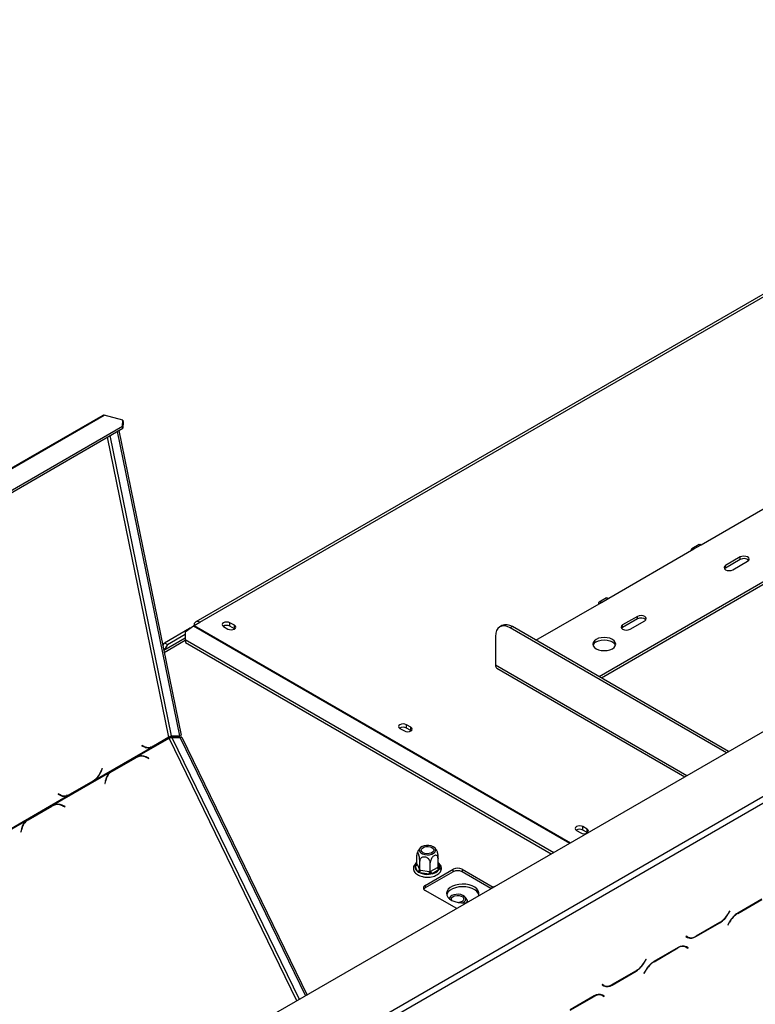
# Model space of a CAD drawing. Units: millimetres. Extents: x 232 to 5817, y 149 to 4541.
# Drawn here: x 5150 to 5379, y 1501 to 1808 of the extents above; entities that cross this region are included whole.
import ezdxf

# ---------------------------------------------------------------- set-up
doc = ezdxf.new("R2010")
doc.units = ezdxf.units.MM
doc.header["$LTSCALE"] = 22

msp = doc.modelspace()

# ---------------------------------------------------------------- linework, layer by layer
at = {"color": 7, "linetype": 'Continuous', "lineweight": 25}
for p, q in [((4578.242, 1122.64), (5764.642, 1807.535)), ((5517.077, 1800.66), (5204.578, 1620.257)), ((5205.872, 1620.129), (5518.371, 1800.531)), ((5207.13, 1465.616), (5712.025, 1757.086)), ((5208.045, 1464.031), (5712.94, 1755.501)), ((5175.697, 1684.496), (5001.832, 1584.126)), ((5002.242, 1584.163), (5176.107, 1684.533)), ((5181.852, 1682.994), (5176.107, 1684.533)), ((5012.485, 1583.353), (5181.774, 1681.081)), ((5181.774, 1681.081), (5181.852, 1682.994)), ((5181.893, 1680.503), (5181.774, 1681.081)), ((5181.852, 1682.994), (5181.971, 1682.415)), ((5181.971, 1682.415), (5181.893, 1680.503)), ((5012.603, 1582.774), (5181.893, 1680.503)), ((5180.155, 1679.499), (5199.537, 1584.779)), ((5180.613, 1679.764), (5199.995, 1585.043)), ((5361.893, 1644.271), (5388.43, 1659.591)), ((5413.137, 1651.139), (5330.096, 1603.2)), ((5413.137, 1650.346), (5330.782, 1602.804)), ((5361.246, 1644.335), (5358.958, 1643.015)), ((5333.068, 1627.631), (5359.605, 1642.951)), ((5359.605, 1642.951), (5361.893, 1644.271)), ((5374.017, 1640.441), (5369.442, 1637.8)), ((5374.017, 1639.649), (5369.442, 1637.008)), ((5371.73, 1636.48), (5376.305, 1639.121)), ((5374.017, 1639.649), (5374.017, 1640.441)), ((5369.442, 1637.008), (5369.121, 1636.744)), ((5369.442, 1637.008), (5369.442, 1637.8)), ((5310.421, 1614.558), (5330.78, 1626.31)), ((5332.421, 1627.695), (5330.133, 1626.374)), ((5330.78, 1626.31), (5333.068, 1627.631)), ((5204.11, 1619.112), (5205.872, 1620.129)), ((5216.601, 1619.192), (5215.228, 1619.984)), ((5215.228, 1618.927), (5215.228, 1619.984)), ((5341.99, 1621.952), (5337.414, 1619.311)), ((5341.99, 1621.16), (5337.414, 1618.518)), ((5339.702, 1617.99), (5344.277, 1620.632)), ((5341.99, 1621.16), (5341.99, 1621.952)), ((5194.891, 1613.79), (5202.669, 1618.28)), ((5201.256, 1617.13), (5203.918, 1618.99)), ((5201.256, 1617.13), (5201.266, 1614.802)), ((5202.796, 1618.206), (5202.669, 1618.28)), ((5202.76, 1618.333), (5204.041, 1619.072)), ((5202.879, 1618.264), (5202.76, 1618.333)), ((5202.76, 1618.333), (5202.76, 1618.227)), ((5204.042, 1619.072), (5204.041, 1619.072)), ((5213.215, 1618.822), (5214.588, 1618.029)), ((5216.601, 1618.135), (5215.228, 1618.927)), ((5216.601, 1618.135), (5216.601, 1619.192)), ((5216.685, 1618.082), (5216.601, 1618.135)), ((5299.864, 1619.105), (5299.177, 1618.709)), ((5303.099, 1618.785), (5302.412, 1618.389)), ((5369.704, 1579.542), (5302.412, 1618.389)), ((5370.39, 1579.938), (5303.099, 1618.785)), ((5337.414, 1618.518), (5337.093, 1618.254)), ((5337.414, 1618.518), (5337.414, 1619.311)), ((5194.316, 1612.795), (5194.891, 1613.79)), ((5201.264, 1615.22), (5194.606, 1611.377)), ((5194.891, 1613.79), (5195.806, 1613.261)), ((5195.806, 1613.261), (5201.259, 1616.409)), ((5201.266, 1614.802), (5316.024, 1548.553)), ((5201.266, 1614.802), (5201.361, 1613.806)), ((5201.361, 1613.806), (5315.209, 1548.083)), ((5297.837, 1615.747), (5297.837, 1606.765)), ((5195.806, 1613.261), (5194.773, 1611.473)), ((5298.239, 1605.876), (5356.78, 1572.081)), ((5268.12, 1587.126), (5269.492, 1586.334)), ((5271.506, 1587.496), (5270.133, 1588.288)), ((5270.133, 1587.231), (5270.133, 1588.288)), ((5271.506, 1586.439), (5270.133, 1587.231)), ((5271.506, 1586.439), (5271.506, 1587.496)), ((5271.589, 1586.386), (5271.506, 1586.439)), ((5186.371, 1578.39), (5196.273, 1584.106)), ((5191.372, 1581.527), (5196.198, 1584.313)), ((5196.175, 1584.419), (5191.388, 1581.655)), ((5196.198, 1584.313), (5196.045, 1584.344)), ((5197.03, 1584.783), (5199.537, 1584.779)), ((5197.692, 1584.456), (5197.234, 1584.192)), ((5199.742, 1584.188), (5197.234, 1584.192)), ((5200.199, 1584.453), (5197.692, 1584.456)), ((5199.995, 1585.043), (5199.537, 1584.779)), ((5199.742, 1584.188), (5200.199, 1584.453)), ((5199.742, 1584.188), (5238.777, 1503.959)), ((5200.199, 1584.453), (5239.234, 1504.223)), ((5173.25, 1571.098), (5190.893, 1581.283)), ((5187.89, 1581.862), (5187.842, 1581.743)), ((5187.842, 1581.743), (5188.508, 1581.379)), ((5188.08, 1581.635), (5187.849, 1581.762)), ((5188.522, 1581.517), (5187.89, 1581.862)), ((5188.08, 1581.635), (5188.522, 1581.517)), ((5188.659, 1581.403), (5189.101, 1581.285)), ((5190.893, 1581.283), (5190.451, 1581.402)), ((5190.893, 1581.283), (5191.372, 1581.527)), ((5191.372, 1581.527), (5191.13, 1581.577)), ((5178.122, 1573.621), (5185.537, 1577.901)), ((5185.885, 1578.147), (5178.394, 1573.822)), ((5178.483, 1573.738), (5185.898, 1578.019)), ((5185.537, 1577.901), (5185.898, 1578.019)), ((5186.371, 1578.39), (5185.885, 1578.147)), ((5186.552, 1578.31), (5186.191, 1578.193)), ((5189.983, 1577.93), (5189.128, 1578.294)), ((5189.146, 1578.156), (5189.958, 1577.81)), ((5189.81, 1577.873), (5189.983, 1577.93)), ((5189.958, 1577.81), (5189.983, 1577.93)), ((5175.407, 1574.656), (5175.034, 1573.731)), ((5175.096, 1573.637), (5175.488, 1574.612)), ((5175.398, 1574.636), (5175.488, 1574.612)), ((5175.488, 1574.612), (5175.407, 1574.656)), ((5160.291, 1563.335), (5177.935, 1573.52)), ((5172.723, 1570.88), (5165.308, 1566.6)), ((5172.784, 1570.796), (5172.631, 1570.827)), ((5172.784, 1570.796), (5173.25, 1571.098)), ((5173.25, 1571.098), (5173.039, 1571.154)), ((5176.46, 1570.981), (5176.257, 1570.006)), ((5176.361, 1569.961), (5176.554, 1570.887)), ((5177.828, 1573.431), (5178.122, 1573.621)), ((5178.394, 1573.822), (5177.935, 1573.52)), ((5178.122, 1573.621), (5178.483, 1573.738)), ((5165.293, 1566.471), (5172.784, 1570.796)), ((5176.257, 1570.006), (5176.361, 1569.961)), ((5147.17, 1556.043), (5164.813, 1566.228)), ((5161.81, 1566.807), (5161.762, 1566.688)), ((5161.762, 1566.688), (5162.428, 1566.324)), ((5162, 1566.58), (5161.769, 1566.706)), ((5162.442, 1566.461), (5161.81, 1566.807)), ((5162, 1566.58), (5162.442, 1566.461)), ((5162.579, 1566.347), (5163.021, 1566.229)), ((5164.813, 1566.228), (5164.371, 1566.346)), ((5164.813, 1566.228), (5165.293, 1566.471)), ((5165.293, 1566.471), (5165.05, 1566.521)), ((5152.042, 1558.565), (5159.458, 1562.846)), ((5159.805, 1563.091), (5152.314, 1558.767)), ((5152.403, 1558.682), (5159.818, 1562.963)), ((5159.458, 1562.846), (5159.818, 1562.963)), ((5160.291, 1563.335), (5159.805, 1563.091)), ((5160.472, 1563.254), (5160.112, 1563.137)), ((5163.903, 1562.874), (5163.048, 1563.238)), ((5163.066, 1563.101), (5163.878, 1562.755)), ((5163.73, 1562.818), (5163.903, 1562.874)), ((5163.878, 1562.755), (5163.903, 1562.874)), ((5151.748, 1558.375), (5152.042, 1558.565)), ((5152.314, 1558.767), (5151.855, 1558.465)), ((5152.042, 1558.565), (5152.403, 1558.682)), ((5134.797, 1548.618), (5151.855, 1558.465)), ((5150.38, 1555.925), (5150.177, 1554.95)), ((5150.282, 1554.906), (5150.475, 1555.832)), ((5326.41, 1555.8), (5325.038, 1556.592)), ((5325.038, 1555.536), (5325.038, 1556.592)), ((5326.41, 1554.743), (5325.038, 1555.536)), ((5326.41, 1554.743), (5326.41, 1555.8)), ((5150.177, 1554.95), (5150.282, 1554.906)), ((5323.025, 1555.43), (5324.397, 1554.638)), ((5326.494, 1554.69), (5326.41, 1554.743)), ((5273.392, 1545.026), (5273.392, 1547.724)), ((5273.638, 1548.857), (5273.481, 1548.397)), ((5279.96, 1544.01), (5279.96, 1546.708)), ((5272.816, 1544.579), (5273.093, 1544.857)), ((5272.825, 1544.279), (5272.816, 1544.579)), ((5273.589, 1542.634), (5272.825, 1544.279)), ((5273.392, 1545.026), (5273.45, 1544.904)), ((5273.45, 1544.904), (5274.214, 1543.259)), ((5274.214, 1543.259), (5274.272, 1543.131)), ((5274.272, 1543.131), (5274.272, 1545.828)), ((5275.99, 1538.314), (5284.683, 1543.332)), ((5277.556, 1542.623), (5277.556, 1545.32)), ((5277.715, 1542.717), (5279.801, 1543.922)), ((5279.801, 1543.922), (5279.96, 1544.01)), ((5280.535, 1543.385), (5280.258, 1543.129)), ((5280.526, 1543.707), (5280.535, 1543.385)), ((5284.683, 1542.54), (5284.683, 1543.332)), ((5287.428, 1543.332), (5297.077, 1537.762)), ((5287.428, 1543.332), (5287.428, 1542.54)), ((5273.85, 1542.351), (5273.589, 1542.634)), ((5274.321, 1542.211), (5273.85, 1542.351)), ((5274.272, 1543.131), (5274.489, 1543.1)), ((5277.171, 1541.77), (5274.321, 1542.211)), ((5274.489, 1543.1), (5277.339, 1542.659)), ((5284.683, 1542.54), (5275.99, 1537.521)), ((5277.71, 1541.754), (5277.171, 1541.77)), ((5277.339, 1542.659), (5277.556, 1542.623)), ((5277.556, 1542.623), (5277.715, 1542.717)), ((5278.172, 1541.925), (5277.71, 1541.754)), ((5280.258, 1543.129), (5278.172, 1541.925)), ((5296.438, 1537.339), (5287.428, 1542.54)), ((5275.99, 1538.314), (5275.99, 1537.521)), ((5285.766, 1531.085), (5275.99, 1536.729)), ((5380.737, 1534.031), (5373.246, 1529.706)), ((5373.284, 1529.622), (5380.699, 1533.903)), ((5370.75, 1530.4), (5370.247, 1529.53)), ((5370.285, 1529.446), (5370.815, 1530.363)), ((5370.815, 1530.363), (5370.75, 1530.4)), ((5370.75, 1530.4), (5370.815, 1530.363)), ((5360.206, 1522.39), (5367.697, 1526.714)), ((5367.659, 1526.798), (5360.244, 1522.517)), ((5370.658, 1526.974), (5370.128, 1526.057)), ((5370.128, 1526.057), (5370.193, 1526.02)), ((5370.193, 1526.02), (5370.696, 1526.89)), ((5357.153, 1522.551), (5357.088, 1522.439)), ((5357.088, 1522.439), (5357.618, 1522.133)), ((5357.656, 1522.261), (5357.153, 1522.551)), ((5357.198, 1522.525), (5357.153, 1522.551)), ((5357.198, 1522.525), (5357.656, 1522.261)), ((5354.657, 1518.975), (5347.166, 1514.651)), ((5347.204, 1514.567), (5354.619, 1518.848)), ((5356.577, 1519.455), (5356.75, 1519.368)), ((5356.75, 1519.368), (5357.208, 1519.104)), ((5357.208, 1519.104), (5357.71, 1518.813)), ((5357.317, 1519.19), (5357.232, 1519.239)), ((5357.775, 1518.926), (5357.245, 1519.231)), ((5357.253, 1519.078), (5357.317, 1519.19)), ((5357.317, 1519.19), (5357.775, 1518.926)), ((5357.71, 1518.813), (5357.775, 1518.926)), ((5344.67, 1515.345), (5344.168, 1514.475)), ((5344.206, 1514.391), (5344.735, 1515.308)), ((5344.735, 1515.308), (5344.67, 1515.345)), ((5344.67, 1515.345), (5344.735, 1515.308)), ((5334.126, 1507.334), (5341.617, 1511.659)), ((5341.579, 1511.742), (5334.164, 1507.462)), ((5344.578, 1511.918), (5344.049, 1511.002)), ((5344.049, 1511.002), (5344.113, 1510.964)), ((5344.113, 1510.964), (5344.616, 1511.835)), ((5331.073, 1507.496), (5331.009, 1507.384)), ((5331.009, 1507.384), (5331.538, 1507.078)), ((5331.576, 1507.206), (5331.073, 1507.496)), ((5331.118, 1507.47), (5331.073, 1507.496)), ((5331.118, 1507.47), (5331.576, 1507.206)), ((5328.577, 1503.92), (5321.086, 1499.595)), ((5321.124, 1499.511), (5328.54, 1503.792)), ((5330.497, 1504.4), (5330.67, 1504.312)), ((5330.67, 1504.312), (5331.128, 1504.048)), ((5331.128, 1504.048), (5331.63, 1503.758)), ((5331.237, 1504.134), (5331.152, 1504.184)), ((5331.695, 1503.87), (5331.166, 1504.176)), ((5331.173, 1504.022), (5331.237, 1504.134)), ((5331.237, 1504.134), (5331.695, 1503.87)), ((5331.63, 1503.758), (5331.695, 1503.87))]:
    msp.add_line(p, q, dxfattribs=at)
at = {"color": 8, "linetype": 'Continuous', "lineweight": 25}
for p, q in [((5197.03, 1584.783), (5177.913, 1678.205)), ((5196.175, 1584.419), (5177.082, 1677.726)), ((5203.918, 1618.99), (5320.978, 1551.413)), ((5204.11, 1619.112), (5321.179, 1551.529)), ((5194.727, 1610.79), (5201.287, 1614.577)), ((5357.349, 1572.409), (5297.837, 1606.765)), ((5236.037, 1502.378), (5196.273, 1584.106)), ((5236.821, 1502.83), (5197.234, 1584.192)), ((5188.947, 1578.235), (5189.128, 1578.294)), ((5175.006, 1573.661), (5175.096, 1573.637)), ((5176.432, 1570.847), (5176.554, 1570.887)), ((5162.867, 1563.18), (5163.048, 1563.238)), ((5150.353, 1555.792), (5150.475, 1555.832)), ((5273.093, 1544.857), (5273.392, 1545.029)), ((5279.96, 1544.928), (5280.526, 1543.707)), ((5370.22, 1529.484), (5370.285, 1529.446)), ((5373.193, 1529.675), (5373.284, 1529.622)), ((5367.606, 1526.767), (5367.697, 1526.714)), ((5370.631, 1526.927), (5370.696, 1526.89)), ((5360.112, 1522.444), (5360.206, 1522.39)), ((5354.528, 1518.9), (5354.619, 1518.848)), ((5344.141, 1514.428), (5344.206, 1514.391)), ((5347.113, 1514.619), (5347.204, 1514.567)), ((5341.526, 1511.711), (5341.617, 1511.659)), ((5344.551, 1511.872), (5344.616, 1511.835)), ((5334.032, 1507.388), (5334.126, 1507.334)), ((5328.448, 1503.845), (5328.54, 1503.792))]:
    msp.add_line(p, q, dxfattribs=at)
at = {"color": 7, "linetype": 'Continuous', "lineweight": 25, "flags": 128}
for points in [[(5361.246, 1644.335), (5361.542, 1644.393), (5361.893, 1644.271)], [(5359.605, 1642.951), (5359.255, 1643.072), (5358.958, 1643.015), (5358.759, 1642.786), (5358.69, 1642.422)], [(5376.305, 1639.121), (5376.656, 1639.424), (5376.779, 1639.781), (5376.656, 1640.139), (5376.305, 1640.441), (5375.78, 1640.644), (5375.161, 1640.715), (5374.542, 1640.644), (5374.017, 1640.441)], [(5369.442, 1637.8), (5369.091, 1637.497), (5368.968, 1637.14), (5369.091, 1636.782), (5369.442, 1636.48), (5369.967, 1636.277), (5370.586, 1636.206), (5371.205, 1636.277), (5371.73, 1636.48)], [(5330.78, 1626.31), (5330.43, 1626.432), (5330.133, 1626.374), (5329.934, 1626.146), (5329.865, 1625.782)], [(5332.421, 1627.695), (5332.717, 1627.753), (5333.068, 1627.631)], [(5215.228, 1619.984), (5214.766, 1620.162), (5214.222, 1620.225), (5213.677, 1620.162), (5213.215, 1619.984), (5212.907, 1619.717), (5212.798, 1619.403), (5212.907, 1619.088), (5213.215, 1618.822)], [(5344.277, 1620.632), (5344.628, 1620.935), (5344.751, 1621.292), (5344.628, 1621.649), (5344.277, 1621.952), (5343.753, 1622.155), (5343.133, 1622.226), (5342.514, 1622.155), (5341.99, 1621.952)], [(5214.588, 1618.029), (5215.05, 1617.851), (5215.594, 1617.789), (5216.139, 1617.851), (5216.601, 1618.029), (5216.909, 1618.296), (5217.018, 1618.61), (5216.909, 1618.925), (5216.601, 1619.192)], [(5302.412, 1618.389), (5301.52, 1618.802), (5300.662, 1618.997), (5299.87, 1618.966), (5299.177, 1618.709), (5298.608, 1618.237), (5298.185, 1617.567), (5297.925, 1616.727), (5297.837, 1615.747)], [(5337.414, 1619.311), (5337.064, 1619.008), (5336.94, 1618.651), (5337.064, 1618.293), (5337.414, 1617.99), (5337.939, 1617.788), (5338.558, 1617.717), (5339.177, 1617.788), (5339.702, 1617.99)], [(5334.211, 1611.915), (5334.777, 1612.341), (5335.133, 1612.836), (5335.254, 1613.368), (5335.133, 1613.9), (5334.777, 1614.395), (5334.211, 1614.821), (5333.474, 1615.147), (5332.616, 1615.352), (5331.695, 1615.422), (5330.774, 1615.352), (5329.916, 1615.147), (5329.179, 1614.821), (5328.613, 1614.395), (5328.257, 1613.9), (5328.136, 1613.368), (5328.257, 1612.836), (5328.613, 1612.341), (5329.179, 1611.915), (5329.916, 1611.589), (5330.774, 1611.383), (5331.695, 1611.313), (5332.616, 1611.383), (5333.474, 1611.589), (5334.211, 1611.915)], [(5329.179, 1614.028), (5329.916, 1614.355), (5330.774, 1614.56), (5331.695, 1614.63), (5332.616, 1614.56), (5333.474, 1614.355), (5334.211, 1614.028), (5334.777, 1613.603), (5335.133, 1613.107), (5335.187, 1612.972)], [(5270.133, 1588.288), (5269.671, 1588.466), (5269.126, 1588.529), (5268.582, 1588.466), (5268.12, 1588.288), (5267.811, 1588.021), (5267.703, 1587.707), (5267.811, 1587.393), (5268.12, 1587.126)], [(5269.492, 1586.334), (5269.954, 1586.155), (5270.499, 1586.093), (5271.044, 1586.155), (5271.506, 1586.334), (5271.814, 1586.6), (5271.923, 1586.915), (5271.814, 1587.229), (5271.506, 1587.496)], [(5188.659, 1581.403), (5188.409, 1581.484), (5188.08, 1581.635)], [(5185.537, 1577.901), (5185.907, 1578.086), (5186.191, 1578.193)], [(5162.579, 1566.347), (5162.329, 1566.428), (5162, 1566.58)], [(5159.458, 1562.846), (5159.827, 1563.031), (5160.112, 1563.137)], [(5325.038, 1556.592), (5324.576, 1556.77), (5324.031, 1556.833), (5323.486, 1556.77), (5323.025, 1556.592), (5322.716, 1556.326), (5322.608, 1556.011), (5322.716, 1555.697), (5323.025, 1555.43)], [(5324.397, 1554.638), (5324.859, 1554.46), (5325.404, 1554.397), (5325.949, 1554.46), (5326.41, 1554.638), (5326.719, 1554.904), (5326.827, 1555.219), (5326.719, 1555.533), (5326.41, 1555.8)], [(5274.213, 1549.657), (5274.128, 1549.221), (5274.269, 1548.79), (5274.624, 1548.402), (5275.162, 1548.092), (5275.834, 1547.887), (5276.581, 1547.806), (5277.336, 1547.855), (5278.032, 1548.03), (5278.608, 1548.316), (5279.013, 1548.688), (5279.209, 1549.112), (5279.181, 1549.55), (5278.93, 1549.964), (5278.479, 1550.317), (5277.867, 1550.578), (5277.15, 1550.723), (5276.39, 1550.739), (5275.656, 1550.626), (5275.013, 1550.392), (5274.517, 1550.06), (5274.213, 1549.657)], [(5278.551, 1548.986), (5278.266, 1548.634), (5277.789, 1548.359), (5277.178, 1548.194), (5276.507, 1548.16), (5275.855, 1548.261), (5275.303, 1548.484), (5274.917, 1548.803), (5274.742, 1549.179), (5274.801, 1549.567), (5275.086, 1549.919), (5275.562, 1550.194), (5276.173, 1550.359), (5276.845, 1550.393), (5277.496, 1550.292), (5278.048, 1550.069), (5278.435, 1549.75), (5278.61, 1549.374), (5278.551, 1548.986)], [(5292.443, 1534.94), (5292.626, 1535.414), (5292.655, 1536.04), (5292.451, 1536.654), (5292.022, 1537.229), (5291.39, 1537.738), (5290.582, 1538.156), (5289.638, 1538.464), (5288.602, 1538.648), (5287.521, 1538.698), (5286.447, 1538.614), (5285.429, 1538.398), (5284.515, 1538.061), (5283.748, 1537.618), (5283.164, 1537.091), (5282.79, 1536.503), (5282.644, 1535.883), (5282.732, 1535.259), (5283.05, 1534.661), (5283.584, 1534.116), (5284.308, 1533.65), (5285.189, 1533.285), (5286.185, 1533.037), (5287.25, 1532.919), (5288.334, 1532.936), (5289.187, 1533.048)], [(5292.624, 1535.408), (5292.451, 1535.862), (5292.022, 1536.437), (5291.39, 1536.945), (5290.582, 1537.363), (5289.638, 1537.671), (5288.602, 1537.855), (5287.521, 1537.906), (5286.447, 1537.821), (5285.429, 1537.606), (5284.515, 1537.268), (5283.748, 1536.826), (5283.164, 1536.298), (5282.79, 1535.711), (5282.689, 1535.408)], [(5284.241, 1533.685), (5284.18, 1533.794), (5284.122, 1534.182), (5284.296, 1534.557), (5284.683, 1534.876), (5285.235, 1535.099), (5285.886, 1535.2), (5286.558, 1535.166), (5287.169, 1535.002), (5287.646, 1534.727), (5287.93, 1534.374), (5287.989, 1533.986), (5287.815, 1533.61), (5287.428, 1533.291)], [(5287.593, 1532.91), (5288.107, 1533.21), (5288.462, 1533.598), (5288.603, 1534.029), (5288.518, 1534.465), (5288.214, 1534.867), (5287.719, 1535.2), (5287.075, 1535.433), (5286.341, 1535.547), (5285.581, 1535.53), (5284.864, 1535.385), (5284.253, 1535.125), (5284.253, 1535.125)], [(5287.428, 1533.291), (5286.876, 1533.068), (5286.48, 1532.99)]]:
    msp.add_lwpolyline(points, dxfattribs=at)
at = {"color": 8, "linetype": 'Continuous', "lineweight": 25, "flags": 128}
msp.add_lwpolyline([(5273.093, 1544.857), (5273.256, 1545.054), (5273.392, 1545.189)], dxfattribs=at)
at = {"color": 7, "linetype": 'Continuous', "lineweight": 25}
for centre, radius, start, end in [((5175.945, 1684.032), 0.526, 72.07165, 118.14028), ((5375.136, 1637.683), 2.262, 48.80545, 119.63404), ((5205.157, 1619.253), 1.13, 50.79671, 189.21404), ((5343.108, 1619.193), 2.262, 48.80545, 119.63404), ((5205.428, 1616.833), 2.633, 120.0601, 124.99987), ((5214.225, 1617.101), 2.084, 61.22037, 121.66119), ((5301.203, 1616.139), 3.255, 54.38242, 114.30712), ((5330.034, 1612.26), 1.965, 115.81466, 158.74708), ((5298.76, 1606.647), 0.931, 172.74417, 235.94365), ((5269.13, 1585.405), 2.084, 61.22037, 121.66119), ((5197.188, 1584.556), 1.02, 193.77688, 206.13066), ((5189.8, 1583.816), 2.758, 242.05673, 293.33865), ((5189.835, 1584.076), 2.876, 242.83953, 302.68068), ((5189.33, 1583.882), 2.705, 260.18445, 277.25091), ((5187.658, 1574.881), 3.598, 65.5645, 119.2856), ((5187.244, 1575.01), 3.489, 83.70149, 107.86934), ((5187.631, 1574.955), 3.659, 65.84874, 110.14299), ((5169.67, 1575.718), 5.721, 302.26154, 339.67175), ((5169.465, 1575.791), 6.028, 308.8839, 339.06513), ((5180.755, 1570.185), 4.368, 130.21788, 169.49475), ((5180.701, 1570.16), 4.21, 121.80147, 170.05107), ((5163.721, 1568.761), 2.758, 242.05673, 293.33865), ((5163.755, 1569.02), 2.876, 242.83953, 302.68068), ((5163.25, 1568.826), 2.705, 260.18446, 277.25127), ((5161.578, 1559.825), 3.598, 65.5645, 119.2856), ((5161.164, 1559.954), 3.489, 83.70243, 107.86934), ((5161.551, 1559.9), 3.659, 65.84874, 110.14299), ((5154.622, 1555.104), 4.21, 121.80147, 170.05107), ((5154.676, 1555.129), 4.368, 130.21788, 169.49475), ((5324.035, 1553.709), 2.084, 61.22037, 121.66119), ((5274.45, 1544.034), 1.644, 171.41182, 238.3851), ((5272.751, 1544.978), 0.703, 276.0248, 353.97687), ((5273.515, 1543.333), 0.703, 276.0248, 353.97687), ((5280.794, 1543.967), 0.994, 182.60548, 237.39452), ((5286.055, 1540.683), 2.984, 62.60967, 117.39033), ((5272.021, 1543.105), 2.468, 338.7728, 359.8941), ((5276.652, 1547.848), 6.1, 247.53453, 274.8794), ((5274.87, 1542.664), 2.468, 338.7728, 359.8941), ((5278.708, 1542.763), 0.994, 182.60548, 237.39452), ((5277.522, 1545.459), 3.594, 280.41569, 319.57893), ((5286.055, 1539.891), 2.984, 62.60967, 117.39033), ((5276.29, 1537.522), 0.848, 110.78342, 249.21658), ((5276.568, 1536.428), 1.237, 117.89291, 145.6953), ((5298.128, 1535.563), 2.44, 100.64448, 139.35014), ((5284.776, 1533.951), 1.285, 114.03323, 169.91495), ((5363.707, 1533.134), 7.468, 301.95467, 331.14439), ((5363.745, 1533.05), 7.468, 301.95467, 331.14439), ((5377.198, 1523.37), 7.468, 121.95467, 151.14439), ((5377.236, 1523.286), 7.468, 121.95467, 151.14439), ((5358.063, 1523.981), 1.822, 240.31172, 262.63681), ((5358.69, 1524.506), 2.604, 245.68605, 305.61817), ((5358.728, 1524.634), 2.604, 245.68605, 305.61817), ((5356.136, 1516.731), 2.604, 65.68605, 125.61817), ((5356.173, 1516.859), 2.604, 65.68605, 125.61817), ((5337.627, 1518.079), 7.468, 301.95467, 331.14439), ((5337.665, 1517.995), 7.468, 301.95467, 331.14439), ((5351.118, 1508.314), 7.468, 121.95467, 151.14439), ((5351.156, 1508.231), 7.468, 121.95467, 151.14439), ((5331.983, 1508.925), 1.822, 240.31172, 262.6368), ((5332.61, 1509.451), 2.604, 245.68605, 305.61817), ((5332.648, 1509.578), 2.604, 245.68605, 305.61817), ((5330.056, 1501.676), 2.604, 65.68605, 125.61817), ((5330.094, 1501.803), 2.604, 65.68605, 125.61817)]:
    msp.add_arc(centre, radius, start, end, dxfattribs=at)
at = {"color": 8, "linetype": 'Continuous', "lineweight": 25}
for centre, radius, start, end in [((5273.306, 1545.189), 0.394, 237.43847, 271.26737), ((5278.972, 1543.962), 1.575, 350.6932, 51.17969), ((5280.406, 1544.245), 0.551, 218.23592, 282.60823)]:
    msp.add_arc(centre, radius, start, end, dxfattribs=at)
at = {"color": 7, "linetype": 'Continuous', "lineweight": 25}
for points in [[(5196.175, 1584.419), (5196.238, 1584.47), (5196.364, 1584.572), (5196.606, 1584.687), (5196.847, 1584.763), (5196.969, 1584.776), (5197.03, 1584.783)], [(5197.234, 1584.192), (5197.168, 1584.198), (5197.036, 1584.208), (5196.775, 1584.182), (5196.505, 1584.142), (5196.35, 1584.118), (5196.273, 1584.106)]]:
    msp.add_open_spline(points, degree=3, dxfattribs=at)
for points, knots in [([(5197.692, 1584.456), (5197.572, 1584.442), (5197.331, 1584.414), (5196.848, 1584.289), (5196.471, 1584.175), (5196.299, 1584.117), (5196.272, 1584.108)], [0, 0, 0, 0, 0.3140543, 0.6281086, 0.9421629, 1, 1, 1, 1]), ([(5274.541, 1550.067), (5274.511, 1550.045), (5274.275, 1549.867), (5273.959, 1549.456), (5273.737, 1549.043), (5273.638, 1548.857)], [0, 0, 0, 0, 0.0745241, 0.583153, 1, 1, 1, 1]), ([(5279.431, 1549.327), (5279.375, 1549.424), (5279.21, 1549.704), (5278.97, 1549.925), (5278.813, 1550.069)], [0, 0, 0, 0, 0.3452823, 1, 1, 1, 1]), ([(5274.272, 1545.828), (5274.267, 1546.017), (5274.257, 1546.395), (5274.175, 1547.055), (5274.052, 1547.682), (5273.904, 1548.179), (5273.76, 1548.483), (5273.631, 1548.61), (5273.52, 1548.57), (5273.435, 1548.354), (5273.396, 1548.04), (5273.393, 1547.797), (5273.392, 1547.724)], [0, 0, 0, 0, 0.1157185, 0.2315943, 0.3492626, 0.4554707, 0.5500022, 0.639991, 0.7338656, 0.8369388, 0.9505161, 1, 1, 1, 1]), ([(5277.556, 1545.32), (5277.54, 1545.481), (5277.507, 1545.835), (5277.217, 1546.366), (5276.751, 1546.814), (5276.279, 1547.044), (5275.829, 1547.148), (5275.398, 1547.149), (5274.938, 1546.997), (5274.568, 1546.708), (5274.319, 1546.307), (5274.287, 1545.986), (5274.272, 1545.828)], [0, 0, 0, 0, 0.1033737, 0.2274024, 0.3456813, 0.4523152, 0.4998294, 0.5945143, 0.6890008, 0.787163, 0.8958903, 1, 1, 1, 1]), ([(5279.96, 1546.708), (5279.946, 1546.878), (5279.918, 1547.217), (5279.694, 1547.572), (5279.357, 1547.739), (5278.953, 1547.684), (5278.56, 1547.451), (5278.208, 1547.097), (5277.905, 1546.644), (5277.673, 1546.111), (5277.567, 1545.652), (5277.558, 1545.398), (5277.556, 1545.32)], [0, 0, 0, 0, 0.1157185, 0.2315943, 0.3492626, 0.4554707, 0.5500022, 0.639991, 0.7338656, 0.8369388, 0.9505161, 1, 1, 1, 1]), ([(5279.445, 1549.336), (5279.448, 1549.332), (5279.494, 1549.289), (5279.593, 1549.038), (5279.721, 1548.626), (5279.832, 1548.105), (5279.917, 1547.523), (5279.955, 1547.042), (5279.959, 1546.786), (5279.96, 1546.708)], [0, 0, 0, 0, 0.0143288, 0.1854436, 0.3483353, 0.518261, 0.7048373, 0.9104276, 1, 1, 1, 1]), ([(5273.392, 1545.413), (5273.392, 1545.413), (5273.151, 1545.277), (5272.826, 1544.933), (5272.457, 1544.397), (5272.288, 1543.81), (5272.316, 1543.206), (5272.549, 1542.626), (5272.958, 1542.107), (5273.533, 1541.655), (5274.262, 1541.289), (5274.975, 1541.062), (5275.438, 1540.98), (5275.597, 1540.952)], [0, 0, 0, 0, 0.0002356, 0.1132031, 0.213586, 0.3102611, 0.412864, 0.5133074, 0.6152212, 0.7215772, 0.8313169, 0.9419442, 1, 1, 1, 1]), ([(5272.816, 1544.579), (5272.818, 1544.579), (5272.846, 1544.581), (5272.952, 1544.59), (5273.112, 1544.634), (5273.269, 1544.735), (5273.372, 1544.866), (5273.385, 1544.973), (5273.392, 1545.026)], [0, 0, 0, 0, 0.0041616, 0.0965099, 0.3575048, 0.5815074, 0.7904673, 1, 1, 1, 1]), ([(5275.597, 1540.952), (5275.76, 1540.931), (5276.229, 1540.868), (5277.033, 1540.859), (5277.967, 1540.966), (5278.846, 1541.196), (5279.629, 1541.541), (5280.279, 1541.994), (5280.742, 1542.523), (5281.012, 1543.114), (5281.074, 1543.725), (5280.926, 1544.33), (5280.581, 1544.869), (5280.248, 1545.228), (5279.996, 1545.378), (5279.96, 1545.4)], [0, 0, 0, 0, 0.0465255, 0.1343528, 0.2223767, 0.3107082, 0.3996577, 0.489462, 0.5796252, 0.6580023, 0.7416919, 0.8223028, 0.9027121, 0.9860666, 1, 1, 1, 1]), ([(5279.96, 1544.01), (5279.966, 1543.955), (5279.98, 1543.844), (5280.083, 1543.68), (5280.239, 1543.532), (5280.4, 1543.438), (5280.505, 1543.396), (5280.534, 1543.385), (5280.535, 1543.385)], [0, 0, 0, 0, 0.2095327, 0.4184926, 0.6424952, 0.9034901, 0.9958384, 1, 1, 1, 1]), ([(5273.85, 1542.351), (5273.851, 1542.352), (5273.872, 1542.37), (5273.95, 1542.441), (5274.067, 1542.577), (5274.182, 1542.768), (5274.257, 1542.958), (5274.267, 1543.073), (5274.272, 1543.131)], [0, 0, 0, 0, 0.0041616, 0.0965099, 0.3575048, 0.5815074, 0.7904673, 1, 1, 1, 1]), ([(5277.71, 1541.754), (5277.71, 1541.755), (5277.702, 1541.777), (5277.674, 1541.864), (5277.631, 1542.026), (5277.589, 1542.241), (5277.561, 1542.447), (5277.558, 1542.564), (5277.556, 1542.623)], [0, 0, 0, 0, 0.0041616, 0.0965099, 0.3575048, 0.5815074, 0.7904673, 1, 1, 1, 1]), ([(5296.502, 1537.389), (5296.472, 1537.367), (5296.38, 1537.301), (5296.312, 1537.209), (5296.267, 1537.148)], [0, 0, 0, 0, 0.3345244, 1, 1, 1, 1]), ([(5283.942, 1534.898), (5283.923, 1534.884), (5283.69, 1534.715), (5283.465, 1534.454), (5283.319, 1534.183), (5283.297, 1534.144)], [0, 0, 0, 0, 0.07338671, 0.86618832, 1, 1, 1, 1]), ([(5289.271, 1533.207), (5289.173, 1533.459), (5288.983, 1533.946), (5288.593, 1534.509), (5288.291, 1534.778), (5288.177, 1534.879)], [0, 0, 0, 0, 0.39905843, 0.77356063, 1, 1, 1, 1]), ([(5289.261, 1533.202), (5289.253, 1533.238), (5289.22, 1533.385), (5289.117, 1533.422), (5288.985, 1533.322), (5288.902, 1533.124), (5288.871, 1533.05)], [0, 0, 0, 0, 0.1175095, 0.478573, 0.8044712, 1, 1, 1, 1])]:
    msp.add_open_spline(points, degree=3, knots=knots, dxfattribs=at)

doc.saveas('drawing.dxf')
